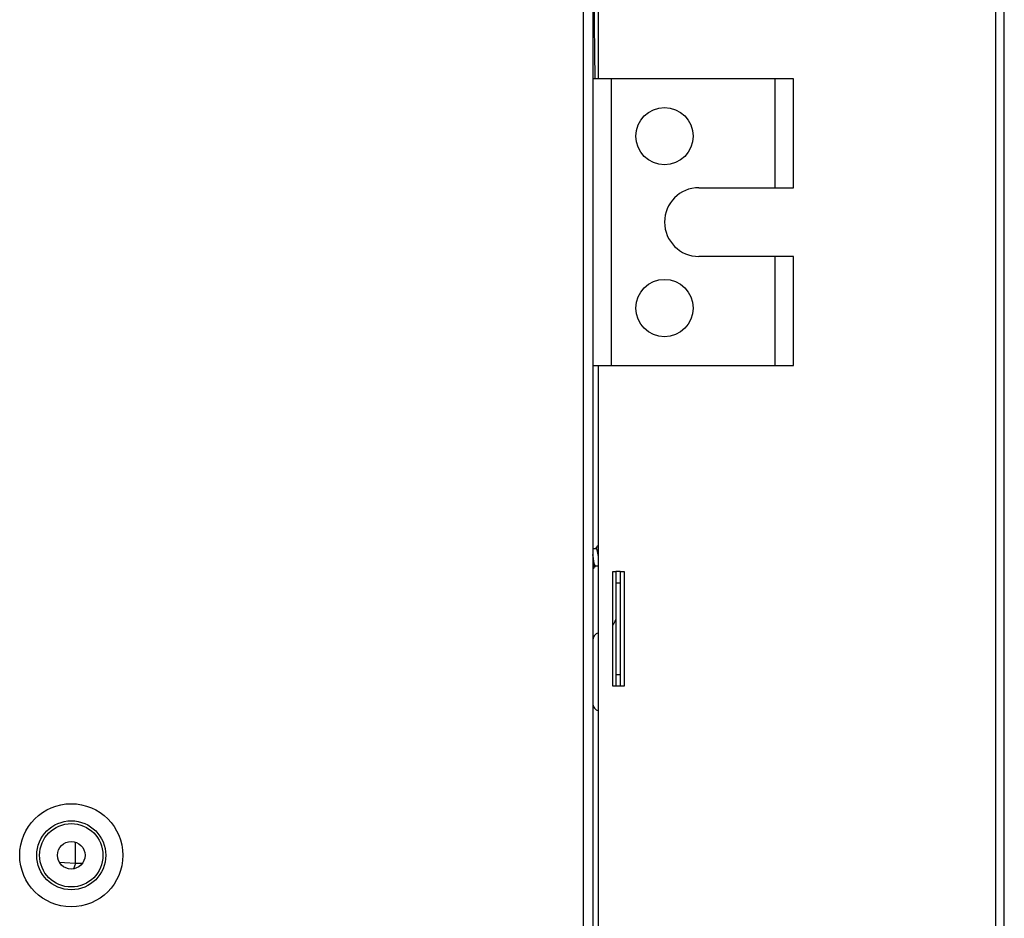
# Model space of a CAD drawing. Units: millimetres. Extents: x -2021 to 1230, y -744 to 1101.
# Drawn here: x -1371 to -1200, y -100 to 56 of the extents above; entities that cross this region are included whole.
import ezdxf

# ---------------------------------------------------------------- set-up
doc = ezdxf.new("R2010")
doc.units = ezdxf.units.MM

msp = doc.modelspace()

# ---------------------------------------------------------------- linework, layer by layer
at = {"color": 8, "linetype": 'Continuous', "lineweight": 25}
for p, q in [((-1273.2, 444.62), (-1273.2, -103.38)), ((-1361.74, -90.82), (-1361.74, -87.1)), ((-1361.74, -90.82), (-1362.13, -91.75)), ((-1360.58, -90.82), (-1361.74, -90.82))]:
    msp.add_line(p, q, dxfattribs=at)
at = {"color": 7, "linetype": 'Continuous', "lineweight": 25}
for p, q in [((-1271.5, 444.62), (-1271.5, -103.38)), ((-1201.2, -106.66), (-1201.2, 326.91)), ((-1199.7, -106.66), (-1199.7, 326.91)), ((-1270.5, 46.12), (-1270.5, 296.12)), ((-1271.5, 73.46), (-1271.17, 46.12)), ((-1268.3, 46.12), (-1271.5, 46.12)), ((-1268.3, 46.12), (-1268.3, -3.88)), ((-1239.67, 46.12), (-1268.3, 46.12)), ((-1239.67, 27.12), (-1239.67, 46.12)), ((-1236.47, 46.12), (-1239.67, 46.12)), ((-1236.47, 27.12), (-1236.47, 46.12)), ((-1252.99, 27.12), (-1239.67, 27.12)), ((-1239.67, 27.12), (-1236.47, 27.12)), ((-1239.67, 15.12), (-1252.99, 15.12)), ((-1239.67, -3.88), (-1239.67, 15.12)), ((-1236.47, 15.12), (-1239.67, 15.12)), ((-1236.47, -3.88), (-1236.47, 15.12)), ((-1271.5, -3.88), (-1268.3, -3.88)), ((-1270.5, -102.38), (-1270.5, -3.88)), ((-1268.3, -3.88), (-1239.67, -3.88)), ((-1239.67, -3.88), (-1236.47, -3.88)), ((-1270.88, -35.88), (-1271.5, -35.88)), ((-1270.79, -35.68), (-1270.91, -35.88)), ((-1270.56, -35.42), (-1270.62, -35.44)), ((-1270.56, -35.45), (-1270.53, -35.43)), ((-1270.5, -35.48), (-1270.54, -35.41)), ((-1271.5, -39.31), (-1271.48, -39.34)), ((-1271.48, -39.09), (-1271.21, -39.16)), ((-1271.39, -39.34), (-1271.27, -39.14)), ((-1271.04, -38.88), (-1270.5, -38.88)), ((-1268, -39.88), (-1267.5, -39.88)), ((-1268, -59.88), (-1268, -39.88)), ((-1266.7, -39.88), (-1267.5, -39.88)), ((-1267.5, -39.88), (-1267.5, -41.88)), ((-1266.7, -39.88), (-1266, -39.88)), ((-1266.7, -39.88), (-1266.7, -41.88)), ((-1266, -39.88), (-1266, -59.88)), ((-1266.7, -41.88), (-1267.5, -41.88)), ((-1267.5, -41.88), (-1267.5, -57.88)), ((-1266.7, -41.88), (-1266.7, -57.88)), ((-1266.7, -57.88), (-1267.5, -57.88)), ((-1267.5, -57.88), (-1267.5, -59.88)), ((-1266.7, -57.88), (-1266.7, -59.88)), ((-1267.5, -59.88), (-1268, -59.88)), ((-1266.7, -59.88), (-1267.5, -59.88)), ((-1266, -59.88), (-1266.7, -59.88))]:
    msp.add_line(p, q, dxfattribs=at)
at = {"color": 8, "linetype": 'Continuous', "lineweight": 25, "flags": 128}
msp.add_lwpolyline([(-1361.74, -90.82), (-1363.7, -90.72), (-1364.55, -90.62)], dxfattribs=at)
at = {"color": 7, "linetype": 'Continuous', "lineweight": 25}
for centre, radius in [((-1258.99, 36.12), 5), ((-1258.99, 6.12), 5), ((-1362.5, -89.38), 9), ((-1362.5, -89.38), 6.02), ((-1362.5, -89.38), 5.53), ((-1362.5, -89.38), 2.4)]:
    msp.add_circle(centre, radius, dxfattribs=at)
for centre, radius, start, end in [((-1252.99, 21.12), 6, 90, 270), ((-1270.7, -47.21), 3.37, 323.2913, 341.8962), ((-1270.2, -51.85), 1.3, 103.3424, 180), ((-1270.2, -62.9), 1.3, 180, 256.6576)]:
    msp.add_arc(centre, radius, start, end, dxfattribs=at)
for points, knots in [([(-1270.73, -35.41), (-1270.78, -35.5), (-1270.88, -35.65), (-1270.97, -35.81), (-1271.01, -35.88)], [0, 0, 0, 0, 0.55436, 1, 1, 1, 1]), ([(-1270.49, -37.46), (-1270.5, -37.38), (-1270.55, -37.07), (-1270.63, -36.57), (-1270.74, -36.08), (-1270.84, -35.87), (-1270.91, -35.83), (-1270.94, -35.93), (-1270.94, -35.93)], [0, 0, 0, 0, 0.09397, 0.321261, 0.546953, 0.772816, 0.999943, 1, 1, 1, 1]), ([(-1270.5, -37.39), (-1270.5, -37.38), (-1270.51, -37.3), (-1270.53, -37.17), (-1270.56, -37.03), (-1270.58, -36.89), (-1270.6, -36.76), (-1270.63, -36.63), (-1270.65, -36.51), (-1270.67, -36.4), (-1270.7, -36.27), (-1270.73, -36.16), (-1270.75, -36.07), (-1270.78, -35.99), (-1270.81, -35.94), (-1270.83, -35.9), (-1270.86, -35.88), (-1270.87, -35.88), (-1270.88, -35.88)], [0, 0, 0, 0, 0.0217, 0.093937, 0.166173, 0.202248, 0.274484, 0.346721, 0.382796, 0.455033, 0.527269, 0.599505, 0.671742, 0.743978, 0.816214, 0.888451, 0.960688, 1, 1, 1, 1]), ([(-1270.64, -35.45), (-1270.65, -35.42), (-1270.68, -35.34), (-1270.71, -35.39), (-1270.73, -35.43)], [0, 0, 0, 0, 0.318135, 1, 1, 1, 1]), ([(-1270.5, -35.59), (-1270.53, -35.51), (-1270.57, -35.41), (-1270.61, -35.45), (-1270.62, -35.46)], [0, 0, 0, 0, 0.720234, 1, 1, 1, 1]), ([(-1271.04, -38.84), (-1271.06, -38.85), (-1271.11, -38.87), (-1271.2, -38.61), (-1271.3, -38.12), (-1271.4, -37.49), (-1271.47, -37.08), (-1271.5, -36.88)], [0, 0, 0, 0, 0.108261, 0.334613, 0.560335, 0.78529, 1, 1, 1, 1]), ([(-1271.5, -37.65), (-1271.48, -37.83), (-1271.43, -38.2), (-1271.36, -38.68), (-1271.3, -39.01), (-1271.24, -39.17), (-1271.21, -39.15), (-1271.21, -39.14)], [0, 0, 0, 0, 0.223162, 0.461611, 0.700084, 0.942333, 1, 1, 1, 1]), ([(-1271.39, -39.33), (-1271.39, -39.33), (-1271.42, -39.42), (-1271.45, -39.42), (-1271.48, -39.34), (-1271.48, -39.33)], [0, 0, 0, 0, 0.069476, 0.910211, 1, 1, 1, 1]), ([(-1271.16, -39.12), (-1271.15, -39.11), (-1271.1, -39.03), (-1271.05, -38.94), (-1271.01, -38.88)], [0, 0, 0, 0, 0.1658945, 1, 1, 1, 1])]:
    msp.add_open_spline(points, degree=3, knots=knots, dxfattribs=at)

doc.saveas('drawing.dxf')
